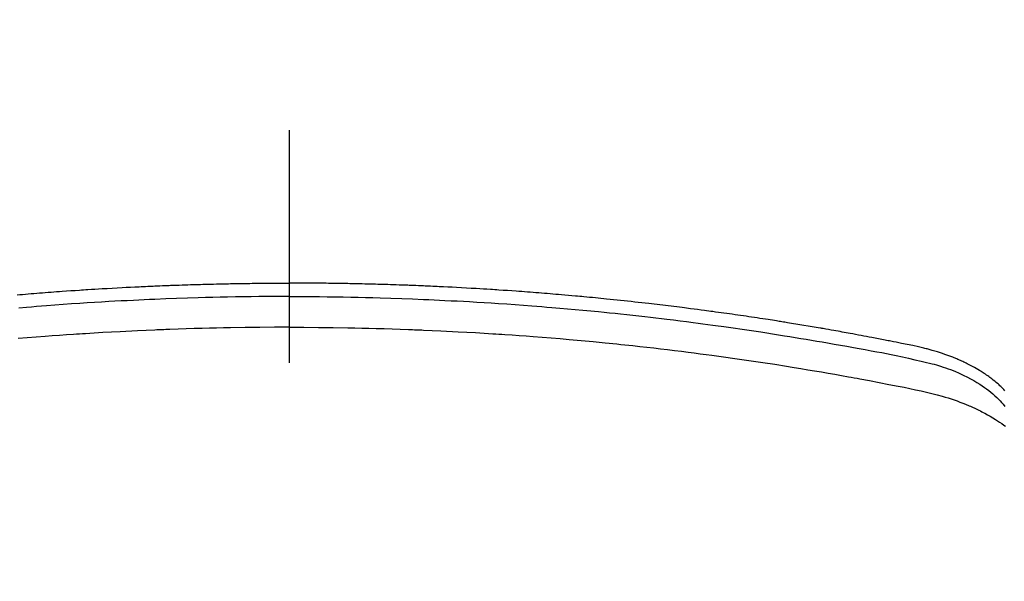
# Model space of a CAD drawing. Extents: x 83844 to 110317, y -13 to 8857.
# Drawn here: x 101723 to 101749, y 6683 to 6698 of the extents above; entities that cross this region are included whole.
import ezdxf

# ---------------------------------------------------------------- set-up
doc = ezdxf.new("R2010")
doc.units = 0
doc.header["$LTSCALE"] = 50
doc.header["$MEASUREMENT"] = 0
doc.linetypes.add('CENTER2', pattern=[1.125, 0.75, -0.125, 0.125, -0.125])
doc.layers.get('0').update_dxf_attribs({"linetype": 'CONTINUOUS'})
doc.layers.add('150-機器', color=8, linetype='CONTINUOUS')
doc.layers.add('160-文字', color=254, linetype='CONTINUOUS')
doc.styles.add('KH001', font='txt')
doc.dimstyles.new('KH1xx030', dxfattribs={"dimscale": 30, "dimtxt": 2, "dimasz": 0.6, "dimexe": 0.3, "dimexo": 1.2, "dimgap": 0.5, "dimtad": 3, "dimdec": 1, "dimdsep": 46, "dimlunit": 6, "dimtxsty": 'KH001', "dimblk": 'DOT', "dimcen": 1, "dimdle": 1, "dimclrd": 256, "dimclre": 256, "dimclrt": 256, "dimadec": 0, "dimazin": 0, "dimtfac": 1, "dimtdec": 1, "dimtix": 1, "dimtmove": 2, "dimatfit": 3, "dimldrblk": 'CLOSEDBLANK', "dimfxl": 1, "dimtolj": 1, "dimtzin": 0, "dimlwd": -1, "dimlwe": -1, "dimarcsym": 0})

# ---------------------------------------------------------------- blocks, each defined once
blk = doc.blocks.new('F402_H')
at = {"layer": '150-機器', "color": 161, "linetype": 'CENTER2'}
blk.add_line((0, 136.026), (0, -355.416), dxfattribs=at)
at = {"layer": '150-機器', "color": 13, "linetype": 'Continuous'}
for points in [[(-7.309, -249.645), (-7.233, -249.638), (-7.157, -249.632), (-7.081, -249.626), (-7.005, -249.62), (-6.929, -249.613), (-6.853, -249.607), (-6.777, -249.601), (-6.701, -249.595), (-6.625, -249.589), (-6.549, -249.583), (-6.472, -249.577), (-6.396, -249.571), (-6.32, -249.565), (-6.244, -249.56), (-6.168, -249.554), (-6.092, -249.549), (-5.978, -249.541), (-5.863, -249.533), (-5.749, -249.525), (-5.634, -249.517), (-5.577, -249.513), (-5.52, -249.509), (-5.463, -249.506), (-5.406, -249.502), (-5.311, -249.496), (-5.215, -249.49), (-5.12, -249.485), (-5.024, -249.479), (-4.89, -249.471), (-4.757, -249.464), (-4.623, -249.456), (-4.489, -249.449), (-4.375, -249.443), (-4.26, -249.437), (-4.145, -249.432), (-4.03, -249.426), (-3.972, -249.423), (-3.914, -249.421), (-3.857, -249.418), (-3.799, -249.415), (-3.751, -249.413), (-3.702, -249.411), (-3.653, -249.409), (-3.605, -249.407), (-3.538, -249.404), (-3.472, -249.402), (-3.405, -249.399), (-3.339, -249.396), (-3.3, -249.395), (-3.261, -249.393), (-3.223, -249.392), (-3.184, -249.39), (-3.146, -249.389), (-3.107, -249.387), (-3.069, -249.386), (-3.03, -249.384), (-3.011, -249.384), (-2.992, -249.383), (-2.973, -249.383), (-2.954, -249.382), (-2.877, -249.38), (-2.8, -249.378), (-2.723, -249.375), (-2.646, -249.372), (-2.608, -249.371), (-2.57, -249.37), (-2.531, -249.369), (-2.493, -249.367), (-2.435, -249.366), (-2.378, -249.364), (-2.32, -249.362), (-2.262, -249.36), (-2.224, -249.359), (-2.186, -249.358), (-2.147, -249.357), (-2.109, -249.356), (-2.032, -249.355), (-1.956, -249.353), (-1.879, -249.351), (-1.803, -249.349), (-1.745, -249.348), (-1.687, -249.347), (-1.63, -249.346), (-1.572, -249.345), (-1.515, -249.344), (-1.457, -249.343), (-1.399, -249.342), (-1.342, -249.341), (-1.284, -249.34), (-1.227, -249.339), (-1.169, -249.338), (-1.111, -249.337), (-1.054, -249.337), (-0.996, -249.336), (-0.939, -249.336), (-0.881, -249.335), (-0.824, -249.335), (-0.766, -249.334), (-0.709, -249.334), (-0.652, -249.333), (-0.613, -249.333), (-0.575, -249.333), (-0.536, -249.333), (-0.498, -249.332), (-0.456, -249.332), (-0.413, -249.332), (-0.371, -249.332), (-0.328, -249.331), (-0.304, -249.331), (-0.279, -249.331), (-0.254, -249.331), (-0.229, -249.331), (-0.2, -249.331), (-0.172, -249.331), (-0.143, -249.331), (-0.114, -249.33), (-0.086, -249.33), (-0.057, -249.33), (-0.029, -249.33), (0, -249.33)], [(19.221, -252.218), (19.193, -252.188), (19.165, -252.16), (19.136, -252.131), (19.107, -252.103), (19.086, -252.084), (19.064, -252.064), (19.043, -252.045), (19.021, -252.026), (18.983, -251.994), (18.945, -251.962), (18.907, -251.931), (18.868, -251.901), (18.841, -251.88), (18.814, -251.86), (18.787, -251.84), (18.76, -251.821), (18.728, -251.799), (18.697, -251.778), (18.666, -251.757), (18.634, -251.736), (18.61, -251.721), (18.587, -251.706), (18.563, -251.691), (18.539, -251.676), (18.493, -251.648), (18.446, -251.621), (18.399, -251.594), (18.352, -251.569), (18.316, -251.55), (18.28, -251.531), (18.244, -251.513), (18.208, -251.495), (18.178, -251.48), (18.147, -251.465), (18.117, -251.45), (18.086, -251.436), (18.066, -251.426), (18.045, -251.417), (18.024, -251.408), (18.003, -251.399), (17.978, -251.388), (17.953, -251.377), (17.929, -251.367), (17.904, -251.356), (17.882, -251.347), (17.861, -251.338), (17.839, -251.33), (17.817, -251.321), (17.791, -251.311), (17.765, -251.302), (17.739, -251.292), (17.713, -251.282), (17.687, -251.272), (17.661, -251.263), (17.634, -251.253), (17.608, -251.243), (17.585, -251.235), (17.562, -251.228), (17.539, -251.22), (17.516, -251.212), (17.489, -251.204), (17.462, -251.195), (17.435, -251.186), (17.408, -251.178), (17.373, -251.167), (17.338, -251.156), (17.303, -251.146), (17.268, -251.136), (17.24, -251.128), (17.212, -251.12), (17.185, -251.113), (17.157, -251.106), (17.129, -251.098), (17.101, -251.091), (17.073, -251.084), (17.045, -251.077), (16.895, -251.041), (16.744, -251.009), (16.592, -250.978), (16.441, -250.948), (16.369, -250.934), (16.297, -250.919), (16.225, -250.905), (16.153, -250.89), (16.116, -250.883), (16.08, -250.876), (16.044, -250.869), (16.008, -250.861), (15.918, -250.844), (15.827, -250.826), (15.737, -250.809), (15.647, -250.792), (15.574, -250.778), (15.502, -250.764), (15.429, -250.75), (15.357, -250.737), (15.284, -250.723), (15.211, -250.71), (15.138, -250.696), (15.065, -250.683), (15.011, -250.673), (14.956, -250.663), (14.902, -250.653), (14.847, -250.643), (14.792, -250.633), (14.738, -250.623), (14.683, -250.614), (14.629, -250.604), (14.555, -250.591), (14.482, -250.578), (14.409, -250.565), (14.335, -250.552), (14.317, -250.549), (14.299, -250.546), (14.281, -250.542), (14.263, -250.539), (14.207, -250.53), (14.152, -250.521), (14.097, -250.511), (14.042, -250.502), (13.932, -250.484), (13.822, -250.465), (13.712, -250.447), (13.601, -250.429), (13.546, -250.42), (13.491, -250.411), (13.436, -250.402), (13.381, -250.393), (13.344, -250.387), (13.307, -250.381), (13.27, -250.375), (13.233, -250.369), (13.196, -250.363), (13.159, -250.357), (13.123, -250.351), (13.086, -250.346), (13.03, -250.337), (12.974, -250.328), (12.919, -250.32), (12.863, -250.311), (12.789, -250.299), (12.715, -250.288), (12.641, -250.277), (12.567, -250.266), (12.493, -250.255), (12.418, -250.243), (12.344, -250.232), (12.27, -250.221), (12.196, -250.21), (12.121, -250.199), (12.047, -250.189), (11.973, -250.178), (11.898, -250.168), (11.824, -250.157), (11.75, -250.147), (11.675, -250.136), (11.601, -250.126), (11.526, -250.116), (11.452, -250.106), (11.377, -250.095), (11.321, -250.088), (11.265, -250.08), (11.209, -250.073), (11.153, -250.066), (11.06, -250.053), (10.966, -250.041), (10.873, -250.029), (10.78, -250.017), (10.724, -250.009), (10.668, -250.002), (10.611, -249.995), (10.555, -249.988), (10.48, -249.978), (10.405, -249.969), (10.33, -249.96), (10.255, -249.951), (10.18, -249.942), (10.105, -249.933), (10.03, -249.924), (9.955, -249.915), (9.88, -249.906), (9.805, -249.897), (9.73, -249.889), (9.655, -249.88), (9.561, -249.869), (9.466, -249.859), (9.372, -249.848), (9.278, -249.838), (9.184, -249.828), (9.089, -249.817), (8.995, -249.807), (8.901, -249.797), (8.807, -249.787), (8.712, -249.778), (8.618, -249.768), (8.524, -249.758), (8.448, -249.751), (8.372, -249.743), (8.296, -249.736), (8.221, -249.728), (8.145, -249.721), (8.068, -249.714), (7.992, -249.707), (7.916, -249.699), (7.86, -249.694), (7.803, -249.689), (7.746, -249.684), (7.689, -249.679), (7.594, -249.67), (7.499, -249.661), (7.404, -249.653), (7.309, -249.645), (7.233, -249.638), (7.157, -249.632), (7.081, -249.626), (7.005, -249.62), (6.929, -249.613), (6.853, -249.607), (6.777, -249.601), (6.701, -249.595), (6.625, -249.589), (6.549, -249.583), (6.472, -249.577), (6.396, -249.571), (6.32, -249.565), (6.244, -249.56), (6.168, -249.554), (6.092, -249.549), (5.978, -249.541), (5.863, -249.533), (5.749, -249.525), (5.634, -249.517), (5.577, -249.513), (5.52, -249.509), (5.463, -249.506), (5.406, -249.502), (5.311, -249.496), (5.215, -249.49), (5.12, -249.485), (5.024, -249.479), (4.89, -249.471), (4.757, -249.464), (4.623, -249.456), (4.489, -249.449), (4.375, -249.443), (4.26, -249.437), (4.145, -249.432), (4.03, -249.426), (3.972, -249.423), (3.914, -249.421), (3.857, -249.418), (3.799, -249.415), (3.751, -249.413), (3.702, -249.411), (3.653, -249.409), (3.605, -249.407), (3.538, -249.404), (3.472, -249.402), (3.405, -249.399), (3.339, -249.396), (3.3, -249.395), (3.261, -249.393), (3.223, -249.392), (3.184, -249.39), (3.146, -249.389), (3.107, -249.387), (3.069, -249.386), (3.03, -249.384), (3.011, -249.384), (2.992, -249.383), (2.973, -249.383), (2.954, -249.382), (2.877, -249.38), (2.8, -249.378), (2.723, -249.375), (2.646, -249.372), (2.608, -249.371), (2.57, -249.37), (2.531, -249.369), (2.493, -249.367), (2.435, -249.366), (2.378, -249.364), (2.32, -249.362), (2.262, -249.36), (2.224, -249.359), (2.186, -249.358), (2.147, -249.357), (2.109, -249.356), (2.032, -249.355), (1.956, -249.353), (1.879, -249.351), (1.803, -249.349), (1.745, -249.348), (1.687, -249.347), (1.63, -249.346), (1.572, -249.345), (1.515, -249.344), (1.457, -249.343), (1.399, -249.342), (1.342, -249.341), (1.284, -249.34), (1.227, -249.339), (1.169, -249.338), (1.111, -249.337), (1.054, -249.337), (0.996, -249.336), (0.939, -249.336), (0.881, -249.335), (0.824, -249.335), (0.766, -249.334), (0.709, -249.334), (0.652, -249.333), (0.613, -249.333), (0.575, -249.333), (0.536, -249.333), (0.498, -249.332), (0.456, -249.332), (0.413, -249.332), (0.371, -249.332), (0.328, -249.331), (0.304, -249.331), (0.279, -249.331), (0.254, -249.331), (0.229, -249.331), (0.2, -249.331), (0.172, -249.331), (0.143, -249.331), (0.114, -249.33), (0.086, -249.33), (0.057, -249.33), (0.029, -249.33), (0, -249.33)], [(0, -249.69), (-0.203, -249.69), (-0.407, -249.691), (-0.61, -249.692), (-0.813, -249.693), (-1.024, -249.696), (-1.235, -249.699), (-1.446, -249.703), (-1.657, -249.706), (-1.853, -249.71), (-2.048, -249.715), (-2.244, -249.719), (-2.44, -249.724), (-2.731, -249.733), (-3.022, -249.743), (-3.314, -249.754), (-3.605, -249.766), (-3.749, -249.773), (-3.894, -249.779), (-4.039, -249.786), (-4.183, -249.793), (-4.348, -249.802), (-4.513, -249.81), (-4.678, -249.819), (-4.843, -249.828), (-5.037, -249.839), (-5.232, -249.851), (-5.427, -249.863), (-5.621, -249.876), (-5.846, -249.891), (-6.07, -249.907), (-6.295, -249.923), (-6.519, -249.94), (-6.653, -249.95), (-6.787, -249.961), (-6.922, -249.972), (-7.056, -249.983), (-7.264, -250)], [(0, -249.69), (0.203, -249.69), (0.407, -249.691), (0.61, -249.692), (0.813, -249.693), (1.024, -249.696), (1.235, -249.699), (1.446, -249.703), (1.657, -249.706), (1.853, -249.71), (2.048, -249.715), (2.244, -249.719), (2.44, -249.724), (2.731, -249.733), (3.022, -249.743), (3.314, -249.754), (3.605, -249.766), (3.749, -249.773), (3.894, -249.779), (4.039, -249.786), (4.183, -249.793), (4.348, -249.802), (4.513, -249.81), (4.678, -249.819), (4.843, -249.828), (5.037, -249.839), (5.232, -249.851), (5.427, -249.863), (5.621, -249.876), (5.846, -249.891), (6.07, -249.907), (6.295, -249.923), (6.519, -249.94), (6.653, -249.95), (6.787, -249.961), (6.922, -249.972), (7.056, -249.983), (7.264, -250), (7.473, -250.019), (7.681, -250.037), (7.889, -250.057), (7.994, -250.066), (8.098, -250.076), (8.202, -250.086), (8.306, -250.096), (8.455, -250.111), (8.603, -250.126), (8.751, -250.141), (8.9, -250.156), (9.063, -250.174), (9.225, -250.191), (9.388, -250.21), (9.551, -250.228), (9.699, -250.245), (9.846, -250.262), (9.994, -250.279), (10.141, -250.297), (10.318, -250.318), (10.495, -250.34), (10.671, -250.362), (10.848, -250.385), (10.98, -250.402), (11.112, -250.42), (11.244, -250.437), (11.376, -250.455), (11.45, -250.466), (11.523, -250.476), (11.596, -250.486), (11.669, -250.496), (11.918, -250.532), (12.166, -250.568), (12.414, -250.604), (12.662, -250.642), (12.822, -250.667), (12.982, -250.692), (13.141, -250.717), (13.301, -250.743), (13.446, -250.766), (13.591, -250.79), (13.736, -250.813), (13.881, -250.837), (14.025, -250.862), (14.17, -250.886), (14.314, -250.91), (14.459, -250.935), (14.632, -250.965), (14.805, -250.995), (14.977, -251.026), (15.15, -251.057), (15.308, -251.086), (15.466, -251.115), (15.624, -251.144), (15.781, -251.174), (15.91, -251.197), (16.039, -251.221), (16.168, -251.246), (16.296, -251.272), (16.465, -251.309), (16.633, -251.348), (16.801, -251.388), (16.969, -251.427), (17.043, -251.443), (17.117, -251.46), (17.19, -251.477), (17.264, -251.495), (17.321, -251.51), (17.379, -251.526), (17.437, -251.543), (17.494, -251.561), (17.561, -251.582), (17.627, -251.604), (17.693, -251.627), (17.758, -251.651), (17.874, -251.697), (17.988, -251.746), (18.102, -251.798), (18.213, -251.853), (18.299, -251.898), (18.383, -251.945), (18.466, -251.995), (18.548, -252.046), (18.609, -252.087), (18.67, -252.128), (18.729, -252.171), (18.788, -252.216), (18.843, -252.26), (18.897, -252.306), (18.95, -252.353), (19.002, -252.401), (19.046, -252.444), (19.09, -252.488), (19.131, -252.534), (19.172, -252.581), (19.22, -252.643)], [(0, -250.515), (-0.394, -250.517), (-0.787, -250.52), (-1.181, -250.524), (-1.574, -250.529), (-1.764, -250.533), (-1.954, -250.537), (-2.143, -250.541), (-2.333, -250.546), (-2.55, -250.553), (-2.767, -250.559), (-2.984, -250.567), (-3.201, -250.574), (-3.255, -250.576), (-3.309, -250.578), (-3.363, -250.58), (-3.417, -250.582), (-3.464, -250.584), (-3.511, -250.586), (-3.558, -250.588), (-3.605, -250.59), (-4.072, -250.611), (-4.539, -250.635), (-5.005, -250.66), (-5.472, -250.688), (-5.553, -250.693), (-5.633, -250.698), (-5.714, -250.703), (-5.795, -250.709), (-5.984, -250.722), (-6.172, -250.735), (-6.361, -250.749), (-6.549, -250.763), (-6.791, -250.781), (-7.033, -250.801), (-7.275, -250.821)], [(0, -250.515), (0.394, -250.517), (0.787, -250.52), (1.181, -250.524), (1.574, -250.529), (1.764, -250.533), (1.954, -250.537), (2.143, -250.541), (2.333, -250.546), (2.55, -250.553), (2.767, -250.559), (2.984, -250.567), (3.201, -250.574), (3.255, -250.576), (3.309, -250.578), (3.363, -250.58), (3.417, -250.582), (3.464, -250.584), (3.511, -250.586), (3.558, -250.588), (3.605, -250.59), (4.072, -250.611), (4.539, -250.635), (5.005, -250.66), (5.472, -250.688), (5.553, -250.693), (5.633, -250.698), (5.714, -250.703), (5.795, -250.709), (5.984, -250.722), (6.172, -250.735), (6.361, -250.749), (6.549, -250.763), (6.791, -250.781), (7.033, -250.801), (7.275, -250.821), (7.516, -250.841), (7.838, -250.87), (8.159, -250.9), (8.481, -250.932), (8.802, -250.964), (8.909, -250.975), (9.015, -250.986), (9.122, -250.998), (9.229, -251.009), (9.415, -251.029), (9.602, -251.05), (9.788, -251.071), (9.975, -251.093), (10.161, -251.115), (10.347, -251.137), (10.532, -251.16), (10.718, -251.184), (10.877, -251.204), (11.036, -251.224), (11.194, -251.245), (11.353, -251.266), (11.538, -251.291), (11.723, -251.317), (11.908, -251.343), (12.092, -251.369), (12.407, -251.415), (12.723, -251.462), (13.037, -251.51), (13.352, -251.56), (13.404, -251.568), (13.456, -251.576), (13.508, -251.585), (13.56, -251.593), (13.743, -251.623), (13.926, -251.654), (14.108, -251.684), (14.29, -251.715), (14.472, -251.746), (14.654, -251.778), (14.835, -251.81), (15.017, -251.843), (15.094, -251.857), (15.172, -251.871), (15.25, -251.885), (15.328, -251.9), (15.585, -251.948), (15.843, -251.997), (16.1, -252.047), (16.357, -252.097), (16.511, -252.127), (16.664, -252.158), (16.817, -252.19), (16.97, -252.223), (17.113, -252.255), (17.255, -252.289), (17.396, -252.325), (17.537, -252.363), (17.617, -252.387), (17.698, -252.412), (17.778, -252.438), (17.857, -252.465), (17.934, -252.493), (18.01, -252.521), (18.086, -252.551), (18.162, -252.581), (18.195, -252.594), (18.227, -252.607), (18.26, -252.621), (18.292, -252.635), (18.35, -252.66), (18.408, -252.687), (18.466, -252.714), (18.523, -252.742), (18.562, -252.762), (18.6, -252.781), (18.638, -252.801), (18.676, -252.821), (18.749, -252.861), (18.822, -252.902), (18.894, -252.945), (18.965, -252.989), (19.022, -253.025), (19.078, -253.062), (19.133, -253.1), (19.187, -253.139), (19.232, -253.173)]]:
    blk.add_lwpolyline(points, dxfattribs=at)
blk = doc.blocks.new('_ClosedBlank')
at = {"color": 0, "linetype": 'ByBlock', "lineweight": -2}
for p, q in [((-1, 0.1667), (0, 0)), ((-1, 0.1667), (-1, -0.1667)), ((0, 0), (-1, -0.1667))]:
    blk.add_line(p, q, dxfattribs=at)
blk = doc.blocks.new('_Dot')
at = {"color": 0, "linetype": 'ByBlock', "lineweight": -2}
blk.add_line((-0.5, 0), (-1, 0), dxfattribs=at)
at = {"color": 0, "linetype": 'ByBlock', "const_width": 0.5}
blk.add_lwpolyline([(-0.25, 0, 1), (0.25, 0, 1)], format="xyb", close=True, dxfattribs=at)

msp = doc.modelspace()

# ---------------------------------------------------------------- linework, layer by layer
at = {"layer": '150-機器', "color": 13}
for radius in [90.5, 80.5]:
    msp.add_circle((101730.162, 6734.942), radius, dxfattribs=at)

# ---------------------------------------------------------------- block references
at = {"layer": '150-機器'}
msp.add_blockref('F402_H', (101730.154, 6940.134), dxfattribs=at)

# ---------------------------------------------------------------- leaders
at = {"layer": '160-文字', "annotation_type": 0, "has_hookline": 1, "hookline_direction": 0}
for points, text_width in [([(100920.162, 6959.942), (101687.225, 5361.05), (101705.225, 5361.05)], 1240.203), ([(101188.196, 6951.215), (101887.209, 5625.832), (101905.209, 5625.832)], 1630.051), ([(101610.162, 6947.323), (102429.409, 5903.897), (102447.409, 5903.897)], 1398.579)]:
    msp.add_leader(points, dimstyle='KH1xx030', override={"dimgap": 0.5, "dimtad": 1}, dxfattribs=dict(at, text_width=text_width))

doc.saveas('drawing.dxf')
